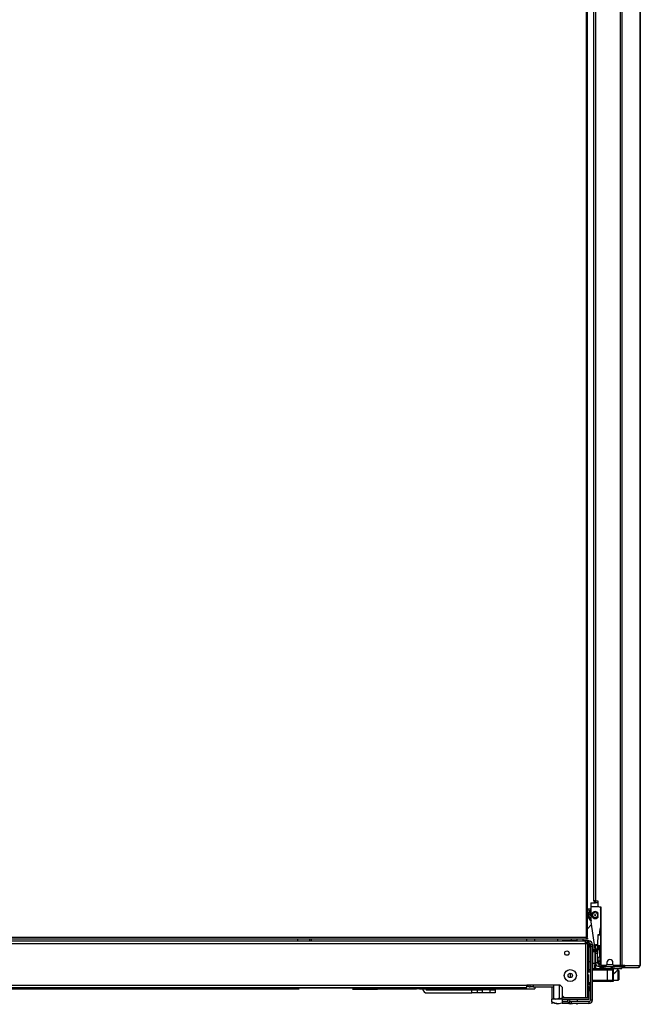
# Model space of a CAD drawing. Units: inches. Extents: x -257 to 41, y -63 to 178.
# Drawn here: x -231 to -207, y 11 to 50 of the extents above; entities that cross this region are included whole.
import ezdxf

# ---------------------------------------------------------------- set-up
doc = ezdxf.new("R2010")
doc.units = ezdxf.units.IN
doc.header["$MEASUREMENT"] = 0
doc.layers.add('TFR-TRI', color=7, linetype='CONTINUOUS')

msp = doc.modelspace()

# ---------------------------------------------------------------- linework, layer by layer
at = {"layer": 'TFR-TRI', "color": 30, "linetype": 'Continuous'}
for p, q in [((-207.327, 94.754), (-207.327, 12.834)), ((-207.258, 94.754), (-207.258, 12.834)), ((-208.347, 15.361), (-208.347, 92.227)), ((-208.276, 15.361), (-208.276, 92.227)), ((-206.538, 50.653), (-206.538, 12.834)), ((-206.536, 12.834), (-206.536, 50.653)), ((-208.326, 15.361), (-208.347, 15.361)), ((-208.276, 15.361), (-208.326, 15.361)), ((-208.276, 15.361), (-208.197, 15.361)), ((-208.197, 15.361), (-208.197, 15.184)), ((-208.138, 15.125), (-208.079, 15.125)), ((-208.079, 15.125), (-208.079, 12.893)), ((-208.11, 12.802), (-208.11, 12.763)), ((-208.092, 12.763), (-208.11, 12.763)), ((-208.045, 12.763), (-208.092, 12.763)), ((-208.045, 12.802), (-208.045, 12.763)), ((-207.971, 12.763), (-208.045, 12.763)), ((-207.879, 12.834), (-208.02, 12.834)), ((-207.84, 12.952), (-207.84, 12.873)), ((-207.603, 12.873), (-207.603, 12.952)), ((-207.327, 12.834), (-207.564, 12.834)), ((-207.284, 12.834), (-207.327, 12.834)), ((-207.258, 12.834), (-207.284, 12.834)), ((-207.229, 12.763), (-207.262, 12.763)), ((-207.136, 12.834), (-207.258, 12.834)), ((-207.205, 12.763), (-207.229, 12.763)), ((-207.183, 12.811), (-207.205, 12.802)), ((-207.205, 12.802), (-207.205, 12.763)), ((-207.156, 12.783), (-207.205, 12.763)), ((-207.205, 12.763), (-206.616, 12.763)), ((-207.174, 12.834), (-207.183, 12.811)), ((-207.136, 12.834), (-207.156, 12.783)), ((-207.136, 12.834), (-206.548, 12.834)), ((-206.568, 12.783), (-206.616, 12.763)), ((-206.606, 12.763), (-206.616, 12.763)), ((-206.606, 12.763), (-206.606, 12.763)), ((-206.548, 12.834), (-206.568, 12.783)), ((-206.538, 12.834), (-206.548, 12.834)), ((-206.536, 12.834), (-206.538, 12.834)), ((-206.536, 12.834), (-206.536, 12.834))]:
    msp.add_line(p, q, dxfattribs=at)
at = {"layer": 'TFR-TRI', "color": 11, "linetype": 'Continuous'}
for p, q in [((-208.654, 94.206), (-208.654, 13.93)), ((-208.591, 13.93), (-208.591, 94.206)), ((-208.654, 13.93), (-231.764, 13.93)), ((-208.654, 13.867), (-231.764, 13.867)), ((-208.654, 13.93), (-208.609, 13.93)), ((-208.654, 13.93), (-208.654, 13.885)), ((-208.591, 13.899), (-208.654, 13.899)), ((-208.654, 13.885), (-208.654, 13.867)), ((-208.591, 13.867), (-208.654, 13.867)), ((-208.609, 13.93), (-208.591, 13.93)), ((-208.591, 13.899), (-208.591, 13.867)), ((-208.342, 13.474), (-208.342, 13.459)), ((-208.342, 13.474), (-208.342, 13.474)), ((-208.342, 13.474), (-208.341, 13.474)), ((-208.341, 13.474), (-208.341, 13.459)), ((-208.341, 13.474), (-208.334, 13.474)), ((-208.334, 13.474), (-208.313, 13.474)), ((-208.079, 13.474), (-208.313, 13.474)), ((-208.313, 13.474), (-208.313, 13.459)), ((-208.341, 13.459), (-208.342, 13.459)), ((-208.342, 13.459), (-208.342, 13.459)), ((-208.334, 13.459), (-208.341, 13.459)), ((-208.313, 13.459), (-208.334, 13.459)), ((-208.313, 13.459), (-208.079, 13.459))]:
    msp.add_line(p, q, dxfattribs=at)
at = {"layer": 'TFR-TRI', "color": 3, "linetype": 'Continuous'}
for p, q in [((-208.553, 15.04), (-208.591, 15.036)), ((-208.586, 14.995), (-208.468, 15.007)), ((-208.468, 15.049), (-208.553, 15.04)), ((-208.487, 15), (-208.521, 14.964)), ((-208.475, 15.01), (-208.497, 14.991)), ((-208.478, 15.008), (-208.487, 15)), ((-208.281, 15.282), (-208.281, 15.362)), ((-208.258, 15.282), (-208.281, 15.282)), ((-208.199, 15.282), (-208.258, 15.282)), ((-208.591, 14.994), (-208.586, 14.995)), ((-208.57, 14.86), (-208.577, 14.81)), ((-208.576, 14.821), (-208.577, 14.794)), ((-208.577, 14.81), (-208.576, 14.784)), ((-208.577, 14.794), (-208.574, 14.767)), ((-208.573, 14.847), (-208.576, 14.821)), ((-208.576, 14.784), (-208.573, 14.759)), ((-208.574, 14.767), (-208.569, 14.742)), ((-208.567, 14.874), (-208.573, 14.847)), ((-208.573, 14.759), (-208.567, 14.735)), ((-208.555, 14.909), (-208.57, 14.86)), ((-208.569, 14.742), (-208.561, 14.717)), ((-208.559, 14.899), (-208.567, 14.874)), ((-208.567, 14.735), (-208.559, 14.711)), ((-208.561, 14.717), (-208.539, 14.67)), ((-208.548, 14.922), (-208.559, 14.899)), ((-208.559, 14.711), (-208.536, 14.665)), ((-208.543, 14.931), (-208.555, 14.909)), ((-208.521, 14.964), (-208.548, 14.922)), ((-208.53, 14.953), (-208.543, 14.931)), ((-208.539, 14.67), (-208.508, 14.629)), ((-208.536, 14.812), (-208.53, 14.855)), ((-208.536, 14.808), (-208.533, 14.837)), ((-208.536, 14.797), (-208.535, 14.819)), ((-208.535, 14.791), (-208.536, 14.812)), ((-208.535, 14.788), (-208.536, 14.808)), ((-208.534, 14.774), (-208.536, 14.797)), ((-208.536, 14.665), (-208.505, 14.625)), ((-208.535, 14.819), (-208.528, 14.863)), ((-208.533, 14.77), (-208.535, 14.791)), ((-208.53, 14.753), (-208.534, 14.774)), ((-208.528, 14.749), (-208.533, 14.77)), ((-208.514, 14.973), (-208.53, 14.953)), ((-208.53, 14.855), (-208.516, 14.895)), ((-208.523, 14.732), (-208.53, 14.753)), ((-208.528, 14.863), (-208.511, 14.904)), ((-208.522, 14.728), (-208.528, 14.749)), ((-208.505, 14.693), (-208.523, 14.732)), ((-208.503, 14.69), (-208.522, 14.728)), ((-208.516, 14.895), (-208.506, 14.914)), ((-208.497, 14.991), (-208.514, 14.973)), ((-208.511, 14.904), (-208.47, 14.96)), ((-208.508, 14.629), (-208.49, 14.611)), ((-208.506, 14.914), (-208.494, 14.932)), ((-208.479, 14.658), (-208.505, 14.693)), ((-208.505, 14.625), (-208.446, 14.58)), ((-208.477, 14.656), (-208.503, 14.69)), ((-208.494, 14.932), (-208.469, 14.961)), ((-208.464, 14.643), (-208.479, 14.658)), ((-208.464, 14.643), (-208.477, 14.656)), ((-208.21, 14.878), (-208.209, 14.873)), ((-208.209, 14.873), (-208.206, 14.863)), ((-208.206, 14.863), (-208.201, 14.849)), ((-208.201, 14.849), (-208.196, 14.833)), ((-208.196, 14.833), (-208.192, 14.818)), ((-208.192, 14.818), (-208.188, 14.806)), ((-208.188, 14.806), (-208.186, 14.799)), ((-208.186, 14.799), (-208.185, 14.797)), ((-208.49, 14.611), (-208.47, 14.595)), ((-208.47, 14.595), (-208.446, 14.58)), ((-209.017, 13.867), (-209.017, 13.788)), ((-208.767, 13.788), (-208.767, 13.867)), ((-209.024, 13.822), (-209.024, 13.793)), ((-208.404, 13.615), (-208.389, 13.615)), ((-208.389, 13.615), (-208.389, 13.55)), ((-208.389, 13.55), (-208.389, 13.375)), ((-208.111, 13.608), (-208.111, 13.474)), ((-208.399, 12.719), (-207.818, 12.719)), ((-208.399, 12.702), (-208.399, 12.719)), ((-208.399, 12.66), (-208.399, 12.702)), ((-207.818, 12.719), (-207.72, 12.719)), ((-207.818, 12.702), (-207.818, 12.719)), ((-207.818, 12.66), (-207.818, 12.702)), ((-207.72, 12.719), (-207.68, 12.719)), ((-207.591, 12.719), (-207.68, 12.719)), ((-207.591, 12.719), (-207.591, 12.208)), ((-208.399, 12.267), (-208.399, 12.66)), ((-207.818, 12.66), (-208.399, 12.66)), ((-207.818, 12.267), (-207.818, 12.66)), ((-207.679, 12.66), (-207.818, 12.66)), ((-207.621, 12.66), (-207.679, 12.66)), ((-207.621, 12.66), (-207.621, 12.267)), ((-219.928, 11.962), (-219.928, 11.977)), ((-219.853, 11.962), (-219.928, 11.962)), ((-219.853, 11.962), (-219.353, 11.962)), ((-219.849, 11.977), (-219.849, 11.962)), ((-219.416, 11.977), (-219.416, 11.962)), ((-219.353, 11.962), (-217.779, 11.962)), ((-219.322, 11.977), (-219.322, 11.966)), ((-219.322, 11.966), (-219.322, 11.962)), ((-217.944, 11.977), (-217.944, 11.966)), ((-217.944, 11.966), (-217.944, 11.962)), ((-210.836, 12.002), (-210.836, 12.072)), ((-210.718, 12.002), (-210.836, 12.002)), ((-210.718, 12.072), (-210.718, 12.002)), ((-210.718, 12.002), (-209.931, 12.002)), ((-209.931, 12.072), (-209.931, 12.002)), ((-209.925, 12.002), (-209.931, 12.002)), ((-208.399, 12.208), (-208.404, 12.208)), ((-208.399, 12.267), (-207.818, 12.267)), ((-208.399, 12.225), (-208.399, 12.267)), ((-208.399, 12.208), (-208.399, 12.225)), ((-207.818, 12.208), (-208.399, 12.208)), ((-207.818, 12.267), (-207.679, 12.267)), ((-207.818, 12.225), (-207.818, 12.267)), ((-207.818, 12.208), (-207.818, 12.225)), ((-207.72, 12.208), (-207.818, 12.208)), ((-207.68, 12.208), (-207.72, 12.208)), ((-207.591, 12.208), (-207.68, 12.208)), ((-207.679, 12.267), (-207.621, 12.267))]:
    msp.add_line(p, q, dxfattribs=at)
at = {"layer": 'TFR-TRI', "color": 151, "linetype": 'Continuous'}
for p, q in [((-208.468, 15.282), (-208.281, 15.282)), ((-208.468, 15.282), (-208.468, 15.242)), ((-208.468, 15.242), (-208.468, 15.145)), ((-208.468, 15.145), (-208.182, 15.145)), ((-208.468, 15.145), (-208.468, 14.568)), ((-208.337, 15.341), (-208.337, 15.361)), ((-208.281, 15.341), (-208.337, 15.341)), ((-208.467, 14.54), (-208.317, 13.474)), ((-208.124, 14.16), (-208.124, 14.031)), ((-208.679, 13.788), (-231.27, 13.788)), ((-231.27, 13.694), (-208.679, 13.694)), ((-208.679, 13.761), (-208.679, 13.788)), ((-208.584, 13.788), (-208.679, 13.788)), ((-208.679, 13.694), (-208.679, 13.761)), ((-208.584, 13.725), (-208.679, 13.725)), ((-208.679, 13.694), (-208.679, 11.589)), ((-208.679, 13.694), (-208.612, 13.694)), ((-208.612, 13.694), (-208.584, 13.694)), ((-208.584, 13.725), (-208.584, 13.788)), ((-208.584, 11.589), (-208.584, 13.694)), ((-208.362, 13.375), (-208.361, 13.428)), ((-208.361, 13.431), (-208.36, 13.438)), ((-208.361, 13.429), (-208.361, 13.431)), ((-208.361, 13.429), (-208.348, 13.429)), ((-208.36, 13.438), (-208.357, 13.443)), ((-208.357, 13.443), (-208.352, 13.451)), ((-208.352, 13.451), (-208.346, 13.455)), ((-208.348, 13.429), (-208.31, 13.429)), ((-208.346, 13.455), (-208.335, 13.459)), ((-208.335, 13.459), (-208.329, 13.459)), ((-208.329, 13.459), (-208.329, 13.459)), ((-208.315, 13.459), (-208.303, 13.375)), ((-208.124, 13.146), (-208.203, 13.146)), ((-208.16, 13.146), (-208.16, 13.018)), ((-208.124, 13.459), (-208.124, 13.146)), ((-208.124, 13.429), (-208.092, 13.429)), ((-208.083, 13.223), (-208.124, 13.223)), ((-208.08, 13.429), (-208.083, 13.223)), ((-208.083, 13.223), (-208.08, 13.018)), ((-208.082, 13.223), (-208.083, 13.223)), ((-208.083, 13.223), (-208.083, 13.223)), ((-208.079, 13.406), (-208.082, 13.223)), ((-208.082, 13.223), (-208.079, 13.223)), ((-208.079, 13.04), (-208.082, 13.223)), ((-208.079, 13.429), (-208.08, 13.429)), ((-208.079, 13.429), (-208.079, 13.429)), ((-208.203, 13.018), (-208.181, 13.018)), ((-208.183, 12.987), (-208.203, 12.987)), ((-208.163, 12.987), (-208.183, 12.987)), ((-208.181, 13.018), (-208.16, 13.018)), ((-208.16, 13.018), (-208.08, 13.018)), ((-208.159, 13.008), (-208.16, 13.018)), ((-208.159, 12.998), (-208.159, 13.008)), ((-208.158, 12.992), (-208.159, 12.998)), ((-208.156, 12.988), (-208.158, 12.992)), ((-208.156, 12.987), (-208.156, 12.988)), ((-208.156, 12.987), (-208.156, 12.987)), ((-208.079, 13.018), (-208.08, 13.018)), ((-208.079, 13.018), (-208.079, 13.018)), ((-207.902, 12.802), (-207.971, 12.78)), ((-207.791, 12.78), (-207.971, 12.763)), ((-207.971, 12.77), (-207.971, 12.779)), ((-207.971, 12.763), (-207.971, 12.77)), ((-207.971, 12.763), (-207.971, 12.723)), ((-207.971, 12.723), (-207.616, 12.723)), ((-207.616, 12.763), (-207.791, 12.78)), ((-207.437, 12.78), (-207.616, 12.763)), ((-207.616, 12.763), (-207.616, 12.723)), ((-207.616, 12.723), (-207.262, 12.723)), ((-207.262, 12.763), (-207.437, 12.78)), ((-207.262, 12.78), (-207.33, 12.802)), ((-207.262, 12.778), (-207.262, 12.77)), ((-207.262, 12.77), (-207.262, 12.763)), ((-207.262, 12.763), (-207.262, 12.723)), ((-252.931, 12.072), (-210.962, 12.072)), ((-252.931, 11.977), (-210.962, 11.977)), ((-209.663, 12.072), (-210.962, 12.072)), ((-210.962, 12.005), (-210.962, 12.072)), ((-210.962, 11.977), (-210.962, 12.005)), ((-209.663, 12.072), (-209.584, 11.993)), ((-209.584, 11.993), (-209.584, 11.662)), ((-209.584, 11.662), (-209.511, 11.589))]:
    msp.add_line(p, q, dxfattribs=at)
at = {"layer": 'TFR-TRI', "color": 252, "linetype": 'Continuous'}
for p, q in [((-208.091, 15.125), (-208.09, 13.617)), ((-208.479, 14.828), (-208.493, 14.83)), ((-208.473, 14.828), (-208.479, 14.828)), ((-208.478, 14.886), (-208.473, 14.884)), ((-208.473, 14.884), (-208.468, 14.882)), ((-208.195, 14.864), (-208.214, 14.859)), ((-208.214, 14.755), (-208.195, 14.75)), ((-208.092, 14.316), (-208.092, 14.032)), ((-208.092, 13.441), (-208.092, 13.244)), ((-208.092, 13.244), (-208.083, 13.228)), ((-208.092, 13.244), (-208.092, 13.244)), ((-208.092, 13.244), (-208.09, 13.244)), ((-208.09, 13.441), (-208.09, 13.244)), ((-208.09, 13.244), (-208.083, 13.231)), ((-208.09, 13.244), (-208.088, 13.244)), ((-208.088, 13.244), (-208.083, 13.244)), ((-208.394, 12.814), (-208.394, 12.922)), ((-208.394, 12.719), (-208.394, 12.814)), ((-208.315, 12.922), (-208.315, 12.796)), ((-208.315, 12.796), (-208.315, 12.733)), ((-208.3, 12.805), (-208.3, 12.898)), ((-208.3, 12.719), (-208.3, 12.805)), ((-208.286, 12.898), (-208.286, 12.805)), ((-208.286, 12.805), (-208.286, 12.719)), ((-208.482, 12.579), (-208.584, 12.579)), ((-208.584, 12.348), (-208.561, 12.348)), ((-207.395, 12.66), (-207.419, 12.66)), ((-207.38, 12.645), (-207.395, 12.66)), ((-207.395, 12.623), (-207.395, 12.66)), ((-207.395, 12.524), (-207.395, 12.623)), ((-207.395, 12.403), (-207.395, 12.524)), ((-207.395, 12.304), (-207.395, 12.403)), ((-207.38, 12.645), (-207.38, 12.611)), ((-207.38, 12.611), (-207.38, 12.52)), ((-207.38, 12.52), (-207.38, 12.407)), ((-207.38, 12.407), (-207.38, 12.316)), ((-207.38, 12.316), (-207.38, 12.282)), ((-217.941, 11.969), (-217.941, 11.977)), ((-217.941, 11.962), (-217.941, 11.969)), ((-215.146, 11.977), (-215.146, 11.958)), ((-215.146, 11.958), (-215.146, 11.952)), ((-215.146, 11.952), (-215.116, 11.952)), ((-215.116, 11.958), (-215.116, 11.977)), ((-215.116, 11.952), (-215.116, 11.958)), ((-215.106, 11.977), (-215.106, 11.966)), ((-215.106, 11.966), (-215.106, 11.962)), ((-208.492, 11.92), (-208.492, 12.081)), ((-207.591, 12.267), (-207.395, 12.267)), ((-207.395, 12.267), (-207.395, 12.304)), ((-207.395, 12.267), (-207.38, 12.282)), ((-208.541, 11.858), (-208.492, 11.858)), ((-208.492, 11.858), (-208.492, 11.92)), ((-208.492, 11.858), (-208.482, 11.868))]:
    msp.add_line(p, q, dxfattribs=at)
at = {"layer": 'TFR-TRI', "color": 163, "linetype": 'Continuous'}
for p, q in [((-208.57, 14.75), (-208.591, 14.728)), ((-208.591, 14.273), (-208.45, 14.421)), ((-209.051, 13.793), (-209.017, 13.829)), ((-207.813, 12.723), (-207.813, 12.719)), ((-207.419, 12.663), (-207.419, 12.723)), ((-207.591, 12.511), (-207.569, 12.525)), ((-207.569, 12.525), (-207.495, 12.591)), ((-207.495, 12.591), (-207.452, 12.633)), ((-207.452, 12.633), (-207.429, 12.655)), ((-207.429, 12.655), (-207.421, 12.663)), ((-214.86, 11.88), (-213.108, 11.88)), ((-214.86, 11.762), (-213.108, 11.762)), ((-213.108, 11.762), (-213.108, 11.88)), ((-213.108, 11.88), (-212.969, 11.88)), ((-212.969, 11.762), (-213.108, 11.762)), ((-212.969, 11.88), (-212.912, 11.88)), ((-212.912, 11.762), (-212.969, 11.762)), ((-212.912, 11.88), (-212.854, 11.88)), ((-212.912, 11.88), (-212.912, 11.762)), ((-212.854, 11.762), (-212.912, 11.762)), ((-212.854, 11.88), (-212.715, 11.88)), ((-212.715, 11.762), (-212.854, 11.762)), ((-212.4, 11.88), (-212.715, 11.88)), ((-212.715, 11.88), (-212.715, 11.762)), ((-212.4, 11.762), (-212.715, 11.762)), ((-212.4, 11.88), (-212.261, 11.88)), ((-212.4, 11.762), (-212.4, 11.88)), ((-212.261, 11.762), (-212.4, 11.762)), ((-212.261, 11.88), (-212.203, 11.88)), ((-212.203, 11.762), (-212.261, 11.762)), ((-212.203, 11.88), (-212.203, 11.762))]:
    msp.add_line(p, q, dxfattribs=at)
at = {"layer": 'TFR-TRI', "color": 95, "linetype": 'Continuous'}
for p, q in [((-208.477, 14.885), (-208.473, 14.884)), ((-208.473, 14.884), (-208.474, 14.88))]:
    msp.add_line(p, q, dxfattribs=at)
at = {"layer": 'TFR-TRI', "color": 1, "linetype": 'Continuous'}
for p, q in [((-219.92, 13.867), (-219.92, 13.788)), ((-219.448, 13.867), (-219.448, 13.788)), ((-219.385, 13.867), (-219.385, 13.788)), ((-216.793, 11.894), (-217.779, 11.894))]:
    msp.add_line(p, q, dxfattribs=at)
at = {"layer": 'TFR-TRI', "color": 43, "linetype": 'Continuous'}
msp.add_line((-210.962, 13.788), (-210.962, 13.867), dxfattribs=at)
at = {"layer": 'TFR-TRI', "color": 155, "linetype": 'Continuous'}
for p, q in [((-210.659, 13.837), (-210.659, 13.867)), ((-210.659, 13.788), (-210.659, 13.837)), ((-245.962, 11.923), (-219.853, 11.923)), ((-217.779, 11.923), (-216.819, 11.923)), ((-216.268, 11.923), (-215.274, 11.923)), ((-215.156, 11.923), (-210.659, 11.923)), ((-210.962, 12.034), (-210.924, 12.034)), ((-210.659, 12.002), (-210.659, 11.945)), ((-210.659, 11.945), (-210.659, 11.923))]:
    msp.add_line(p, q, dxfattribs=at)
at = {"layer": 'TFR-TRI', "color": 44, "linetype": 'Continuous'}
for p, q in [((-209.768, 13.867), (-209.768, 13.793)), ((-209.216, 13.793), (-209.216, 13.867)), ((-209.585, 11.517), (-209.992, 11.517)), ((-209.992, 11.417), (-209.992, 11.517)), ((-209.872, 11.362), (-209.992, 11.417)), ((-209.992, 11.417), (-209.992, 11.389)), ((-209.992, 11.417), (-209.888, 11.367)), ((-209.992, 11.389), (-209.992, 11.34)), ((-209.888, 11.367), (-209.773, 11.341)), ((-209.711, 11.341), (-209.872, 11.362)), ((-209.773, 11.341), (-209.585, 11.374)), ((-209.599, 11.367), (-209.711, 11.341)), ((-209.492, 11.492), (-209.492, 11.51)), ((-209.322, 11.352), (-209.273, 11.341)), ((-209.211, 11.341), (-209.298, 11.352)), ((-209.273, 11.341), (-209.185, 11.352)), ((-209.161, 11.352), (-209.211, 11.341)), ((-209.012, 11.32), (-208.992, 11.34)), ((-208.992, 11.431), (-208.992, 11.51))]:
    msp.add_line(p, q, dxfattribs=at)
at = {"layer": 'TFR-TRI', "color": 153, "linetype": 'Continuous'}
for p, q in [((-208.2, 14.031), (-208.207, 13.66)), ((-208.184, 14.031), (-208.189, 14.031)), ((-208.189, 14.031), (-208.092, 14.031)), ((-208.079, 14.031), (-208.184, 14.031)), ((-208.187, 13.537), (-208.124, 13.474)), ((-208.111, 13.459), (-208.092, 13.441)), ((-208.109, 13.459), (-208.09, 13.441)), ((-208.09, 13.441), (-208.092, 13.441)), ((-208.092, 13.441), (-208.092, 13.441)), ((-208.087, 13.44), (-208.09, 13.441)), ((-208.079, 13.44), (-208.087, 13.44))]:
    msp.add_line(p, q, dxfattribs=at)
at = {"layer": 'TFR-TRI', "color": 251, "linetype": 'Continuous'}
for p, q in [((-210.49, 13.793), (-210.293, 13.793)), ((-210.49, 13.788), (-210.49, 13.793)), ((-210.293, 13.793), (-209.782, 13.793)), ((-210.293, 13.793), (-210.293, 13.788)), ((-209.782, 13.793), (-209.642, 13.793)), ((-209.782, 13.788), (-209.782, 13.793)), ((-209.642, 13.793), (-209.585, 13.793)), ((-209.017, 13.793), (-209.585, 13.793)), ((-209.585, 13.793), (-209.585, 13.792)), ((-209.585, 13.792), (-209.585, 13.788)), ((-208.541, 13.793), (-208.767, 13.793)), ((-208.584, 13.656), (-208.541, 13.656)), ((-208.541, 13.793), (-208.541, 13.753)), ((-208.541, 13.753), (-208.541, 13.656)), ((-208.541, 13.656), (-208.541, 12.612)), ((-208.482, 13.656), (-208.404, 13.656)), ((-208.482, 13.577), (-208.482, 13.656)), ((-208.404, 13.577), (-208.482, 13.577)), ((-208.482, 13.577), (-208.482, 11.49)), ((-208.404, 13.656), (-208.404, 13.577)), ((-208.404, 11.49), (-208.404, 13.577)), ((-208.301, 13.375), (-208.4, 13.375)), ((-208.4, 13.375), (-208.4, 13.332)), ((-208.4, 13.332), (-208.4, 13.218)), ((-208.4, 13.218), (-208.4, 13.079)), ((-208.4, 13.079), (-208.4, 12.965)), ((-208.282, 13.398), (-208.301, 13.398)), ((-208.301, 13.365), (-208.301, 13.398)), ((-208.301, 13.273), (-208.301, 13.365)), ((-208.301, 13.148), (-208.301, 13.273)), ((-208.301, 13.023), (-208.301, 13.148)), ((-208.482, 12.984), (-208.541, 12.984)), ((-208.4, 12.965), (-208.4, 12.922)), ((-208.4, 12.922), (-208.301, 12.922)), ((-208.301, 12.932), (-208.301, 13.023)), ((-208.301, 12.898), (-208.301, 12.932)), ((-208.301, 12.898), (-208.282, 12.898)), ((-208.282, 12.909), (-208.282, 12.94)), ((-208.282, 12.898), (-208.282, 12.909)), ((-208.541, 12.612), (-208.584, 12.612)), ((-208.561, 12.612), (-208.561, 12.597)), ((-208.561, 12.597), (-208.561, 12.579)), ((-208.561, 12.482), (-208.561, 12.436)), ((-208.561, 12.436), (-208.561, 12.324)), ((-208.561, 12.324), (-208.561, 12.213)), ((-208.541, 12.669), (-208.482, 12.669)), ((-208.482, 12.663), (-208.541, 12.663)), ((-217.715, 11.947), (-217.715, 11.977)), ((-217.715, 11.937), (-217.715, 11.947)), ((-217.705, 11.977), (-217.705, 11.94)), ((-217.705, 11.94), (-217.705, 11.927)), ((-217.705, 11.927), (-217.695, 11.927)), ((-217.695, 11.94), (-217.695, 11.977)), ((-217.695, 11.927), (-217.695, 11.94)), ((-215.392, 11.977), (-215.392, 11.94)), ((-215.392, 11.94), (-215.392, 11.927)), ((-215.392, 11.927), (-215.382, 11.927)), ((-215.382, 11.94), (-215.382, 11.977)), ((-215.382, 11.927), (-215.382, 11.94)), ((-215.372, 11.977), (-215.372, 11.947)), ((-215.372, 11.947), (-215.372, 11.937)), ((-209.585, 11.994), (-209.585, 11.648)), ((-208.541, 12.022), (-208.584, 12.022)), ((-208.561, 12.213), (-208.561, 12.167)), ((-208.561, 12.167), (-208.482, 12.167)), ((-208.561, 12.167), (-208.561, 12.13)), ((-208.561, 12.13), (-208.561, 12.117)), ((-208.561, 12.117), (-208.482, 12.117)), ((-208.541, 12.022), (-208.541, 11.648)), ((-209.585, 11.648), (-209.57, 11.648)), ((-209.585, 11.648), (-209.585, 11.606)), ((-209.585, 11.606), (-209.585, 11.589)), ((-209.585, 11.51), (-209.585, 11.589)), ((-209.585, 11.589), (-208.541, 11.589)), ((-208.584, 11.648), (-208.541, 11.648)), ((-208.541, 11.648), (-208.541, 11.606)), ((-208.541, 11.606), (-208.541, 11.589)), ((-208.541, 11.589), (-208.541, 11.51)), ((-208.541, 11.51), (-209.585, 11.51)), ((-209.372, 11.492), (-209.585, 11.492)), ((-209.585, 11.492), (-209.585, 11.413)), ((-209.372, 11.413), (-209.585, 11.413)), ((-209.585, 11.413), (-209.585, 11.352)), ((-209.23, 11.352), (-209.585, 11.352)), ((-209.372, 11.492), (-209.372, 11.413)), ((-209.275, 11.451), (-209.331, 11.396)), ((-209.328, 11.393), (-209.331, 11.396)), ((-209.272, 11.449), (-209.328, 11.393)), ((-209.272, 11.449), (-209.275, 11.451)), ((-208.541, 11.431), (-209.23, 11.431)), ((-209.23, 11.431), (-209.23, 11.352)), ((-208.541, 11.352), (-209.23, 11.352)), ((-208.541, 11.431), (-208.541, 11.352)), ((-208.482, 11.49), (-208.404, 11.49))]:
    msp.add_line(p, q, dxfattribs=at)
at = {"layer": 'TFR-TRI', "color": 93, "linetype": 'Continuous'}
for p, q in [((-208.541, 13.631), (-208.482, 13.631)), ((-208.482, 13.552), (-208.541, 13.552)), ((-208.584, 12.16), (-208.561, 12.16)), ((-208.482, 12.081), (-208.584, 12.081))]:
    msp.add_line(p, q, dxfattribs=at)
at = {"layer": 'TFR-TRI', "color": 113, "linetype": 'Continuous'}
for p, q in [((-208.282, 13.649), (-208.282, 13.66)), ((-208.282, 13.66), (-208.203, 13.66)), ((-208.282, 13.621), (-208.282, 13.649)), ((-208.282, 13.474), (-208.282, 13.621)), ((-208.203, 13.621), (-208.282, 13.621)), ((-208.203, 13.66), (-208.203, 13.649)), ((-208.203, 13.649), (-208.203, 13.621)), ((-208.203, 13.474), (-208.203, 13.621)), ((-208.282, 13.424), (-208.282, 13.459)), ((-208.282, 13.396), (-208.282, 13.424)), ((-208.282, 13.424), (-208.203, 13.424)), ((-208.282, 13.385), (-208.282, 13.396)), ((-208.282, 13.362), (-208.282, 13.385)), ((-208.282, 13.385), (-208.203, 13.385)), ((-208.282, 13.306), (-208.282, 13.362)), ((-208.282, 12.94), (-208.282, 13.306)), ((-208.203, 13.306), (-208.282, 13.306)), ((-208.203, 13.424), (-208.203, 13.459)), ((-208.203, 13.424), (-208.203, 13.396)), ((-208.203, 13.396), (-208.203, 13.385)), ((-208.203, 13.385), (-208.203, 13.362)), ((-208.203, 13.362), (-208.203, 13.306)), ((-208.203, 12.94), (-208.203, 13.306)), ((-208.203, 12.94), (-208.282, 12.94)), ((-208.144, 12.881), (-208.125, 12.881)), ((-208.144, 12.802), (-208.144, 12.881)), ((-208.125, 12.802), (-208.144, 12.802)), ((-208.125, 12.881), (-208.079, 12.881)), ((-208.079, 12.802), (-208.125, 12.802)), ((-208.079, 12.881), (-208.079, 12.802)), ((-208.079, 12.881), (-208.079, 12.881)), ((-208.079, 12.881), (-208.078, 12.881)), ((-208.056, 12.802), (-208.079, 12.802)), ((-207.999, 12.802), (-208.056, 12.802)), ((-207.999, 12.834), (-207.999, 12.802)), ((-207.999, 12.802), (-207.413, 12.802)), ((-207.84, 12.881), (-207.603, 12.881)), ((-207.413, 12.802), (-207.413, 12.834)), ((-207.355, 12.802), (-207.413, 12.802)), ((-207.321, 12.802), (-207.355, 12.802)), ((-207.321, 12.834), (-207.321, 12.802)), ((-207.205, 12.802), (-207.321, 12.802))]:
    msp.add_line(p, q, dxfattribs=at)
at = {"layer": 'TFR-TRI', "color": 152, "linetype": 'Continuous'}
for p, q in [((-208.203, 13.616), (-208.193, 13.616)), ((-208.193, 13.537), (-208.203, 13.537)), ((-208.193, 13.616), (-208.182, 13.616)), ((-208.182, 13.537), (-208.193, 13.537)), ((-208.182, 13.616), (-208.16, 13.616)), ((-208.182, 13.616), (-208.182, 13.537)), ((-208.182, 13.537), (-208.16, 13.537)), ((-208.16, 13.616), (-208.108, 13.616)), ((-208.16, 13.537), (-208.16, 13.616)), ((-208.108, 13.537), (-208.16, 13.537)), ((-208.108, 13.616), (-208.082, 13.616)), ((-208.082, 13.537), (-208.108, 13.537)), ((-208.079, 13.616), (-208.082, 13.616)), ((-208.082, 13.616), (-208.082, 13.537)), ((-208.079, 13.537), (-208.082, 13.537))]:
    msp.add_line(p, q, dxfattribs=at)
at = {"layer": 'TFR-TRI', "color": 52, "linetype": 'Continuous'}
for p, q in [((-208.163, 13.513), (-208.163, 13.474)), ((-208.162, 13.474), (-208.162, 13.512)), ((-208.163, 12.987), (-208.163, 12.908)), ((-208.162, 12.987), (-208.163, 12.987)), ((-208.163, 12.987), (-208.163, 12.987)), ((-208.162, 12.908), (-208.163, 12.908)), ((-208.163, 12.908), (-208.163, 12.908)), ((-208.103, 12.987), (-208.162, 12.987)), ((-208.162, 12.987), (-208.162, 12.908)), ((-208.103, 12.908), (-208.162, 12.908)), ((-208.103, 12.987), (-208.103, 12.908)), ((-208.103, 12.987), (-208.102, 12.987)), ((-208.103, 12.908), (-208.102, 12.908)), ((-208.102, 12.987), (-208.1, 12.987)), ((-208.102, 12.908), (-208.1, 12.908)), ((-208.1, 12.987), (-208.079, 12.987)), ((-208.1, 12.987), (-208.1, 12.908)), ((-208.1, 12.908), (-208.079, 12.908))]:
    msp.add_line(p, q, dxfattribs=at)
at = {"layer": 'TFR-TRI', "color": 135, "linetype": 'Continuous'}
for p, q in [((-208.31, 12.867), (-208.315, 12.867)), ((-208.31, 12.922), (-208.31, 12.895)), ((-208.31, 12.895), (-208.31, 12.867)), ((-208.31, 12.719), (-208.31, 12.867))]:
    msp.add_line(p, q, dxfattribs=at)
at = {"layer": 'TFR-TRI', "color": 138, "linetype": 'Continuous'}
for p, q in [((-209.275, 12.532), (-209.275, 12.362)), ((-209.986, 12.002), (-209.986, 11.517)), ((-209.986, 12.002), (-209.986, 11.517)), ((-209.925, 12.072), (-209.925, 11.575)), ((-209.708, 12.072), (-209.708, 11.575)), ((-209.925, 11.575), (-209.867, 11.517)), ((-209.925, 11.575), (-209.88, 11.538)), ((-209.76, 11.533), (-209.708, 11.575)), ((-209.708, 11.575), (-209.618, 11.538)), ((-209.88, 11.538), (-209.83, 11.518)), ((-209.83, 11.518), (-209.76, 11.533)), ((-209.618, 11.538), (-209.585, 11.531))]:
    msp.add_line(p, q, dxfattribs=at)
at = {"layer": 'TFR-TRI', "color": 4, "linetype": 'Continuous'}
for p, q in [((-217.931, 11.962), (-217.931, 11.977)), ((-217.813, 11.977), (-217.813, 11.962)), ((-216.873, 11.977), (-216.819, 11.923)), ((-216.819, 11.923), (-216.268, 11.923)), ((-216.268, 11.923), (-216.214, 11.977)), ((-215.274, 11.923), (-215.274, 11.977)), ((-215.156, 11.923), (-215.274, 11.923)), ((-215.156, 11.977), (-215.156, 11.923))]:
    msp.add_line(p, q, dxfattribs=at)
at = {"layer": 'TFR-TRI', "color": 7, "linetype": 'Continuous'}
for p, q in [((-209.486, 11.51), (-209.486, 11.492)), ((-209.408, 11.51), (-209.408, 11.492))]:
    msp.add_line(p, q, dxfattribs=at)
at = {"layer": 'TFR-TRI', "color": 3, "linetype": 'Continuous'}
for radius in [0.0984, 0.0197]:
    msp.add_circle((-208.297, 14.807), radius, dxfattribs=at)
at = {"layer": 'TFR-TRI', "color": 151, "linetype": 'Continuous'}
for centre, radius in [((-209.403, 13.319), 0.0856), ((-209.269, 12.442), 0.236)]:
    msp.add_circle(centre, radius, dxfattribs=at)
at = {"layer": 'TFR-TRI', "color": 251, "linetype": 'Continuous'}
msp.add_circle((-209.27, 12.447), 0.0856, dxfattribs=at)
at = {"layer": 'TFR-TRI', "color": 252, "linetype": 'Continuous'}
for centre, radius, start, end in [((-208.297, 14.807), 0.276, 133.5431, 187.6669), ((-208.511, 14.865), 0.0394, 32.4165, 297.0852), ((-208.511, 14.865), 0.0394, 297.0852, 32.4165), ((-208.297, 14.807), 0.197, 150.276, 156.2487), ((-208.297, 14.807), 0.177, 164.7788, 195.2156), ((-208.297, 14.807), 0.136, 35.3436, 324.6564), ((-208.198, 14.877), 0.0142, 283.9428, 35.3436), ((-208.198, 14.737), 0.0142, 324.6564, 76.0572), ((-208.394, 12.733), 0.0787, 350.0086, 0), ((-215.146, 11.962), 0.01, 180, 270), ((-215.116, 11.962), 0.01, 270, 0)]:
    msp.add_arc(centre, radius, start, end, dxfattribs=at)
at = {"layer": 'TFR-TRI', "color": 151, "linetype": 'Continuous'}
for centre, radius, start, end in [((-208.199, 15.341), 0.138, 180, 205.3772), ((-208.051, 14.995), 0.0492, 143.7019, 216.3262), ((-208.297, 14.807), 0.104, 329.2256, 30.78), ((-208.272, 14.568), 0.197, 180, 188.0048), ((-207.73, 14.16), 0.394, 156.7828, 180), ((-208.048, 13.428), 0.0315, 170.3559, 179), ((-208.048, 13.019), 0.0315, 181, 189.6441)]:
    msp.add_arc(centre, radius, start, end, dxfattribs=at)
at = {"layer": 'TFR-TRI', "color": 30, "linetype": 'Continuous'}
for centre, radius, start, end in [((-208.138, 15.184), 0.0591, 180, 270), ((-208.02, 12.893), 0.0591, 180, 270), ((-207.879, 12.873), 0.0394, 270, 0), ((-207.721, 12.952), 0.118, 0, 180), ((-207.564, 12.873), 0.0394, 180, 270), ((-206.606, 12.834), 0.0709, 270, 0)]:
    msp.add_arc(centre, radius, start, end, dxfattribs=at)
at = {"layer": 'TFR-TRI', "color": 3, "linetype": 'Continuous'}
for centre, radius, start, end in [((-208.051, 14.995), 0.0423, 159.5363, 200.4947), ((-208.318, 14.804), 0.238, 129.12, 230.8875), ((-208.408, 12.692), 0.00984, 298.6861, 0), ((-207.68, 12.66), 0.0591, 0, 90), ((-208.408, 12.511), 0.00984, 0, 61.3139), ((-208.408, 12.416), 0.00984, 298.6861, 0), ((-219.416, 12.025), 0.063, 270, 311.1173), ((-210.836, 12.14), 0.138, 209.6241, 270), ((-208.408, 12.235), 0.00984, 0, 61.3139), ((-207.68, 12.267), 0.0591, 270, 0)]:
    msp.add_arc(centre, radius, start, end, dxfattribs=at)
at = {"layer": 'TFR-TRI', "color": 251, "linetype": 'Continuous'}
for centre, radius, start, end in [((-208.541, 13.656), 0.138, 0, 90), ((-208.541, 13.656), 0.0591, 0, 90), ((-208.4, 13.335), 0.0394, 90, 95.7403), ((-208.4, 12.961), 0.0394, 264.2597, 270), ((-217.705, 11.937), 0.01, 180, 270), ((-217.695, 12.107), 0.18, 270, 313.9439), ((-215.392, 12.107), 0.18, 226.0561, 270), ((-215.382, 11.937), 0.01, 270, 0), ((-209.372, 11.354), 0.138, 45, 90), ((-209.372, 11.354), 0.0591, 45, 90), ((-209.23, 11.49), 0.138, 225, 270), ((-209.23, 11.49), 0.0591, 225, 270), ((-208.541, 11.49), 0.0591, 270, 0), ((-208.541, 11.49), 0.138, 270, 0)]:
    msp.add_arc(centre, radius, start, end, dxfattribs=at)
at = {"layer": 'TFR-TRI', "color": 113, "linetype": 'Continuous'}
for radius in [0.138, 0.0591]:
    msp.add_arc((-208.144, 12.94), radius, 180, 270, dxfattribs=at)
at = {"layer": 'TFR-TRI', "color": 163, "linetype": 'Continuous'}
for radius, start in [(0.177, 185.1258), (0.0591, 195.5461)]:
    msp.add_arc((-214.86, 11.939), radius, start, 270, dxfattribs=at)

doc.saveas('drawing.dxf')
